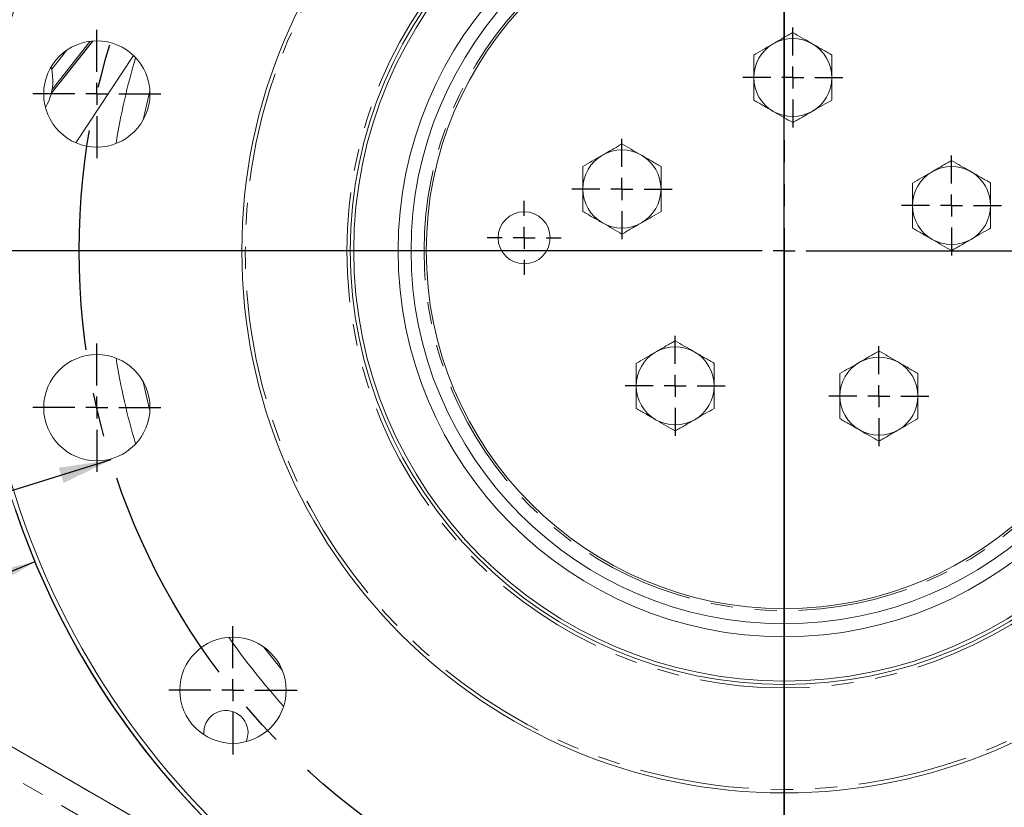
# Model space of a CAD drawing. Units: millimetres. Extents: x 11 to 1180, y 5 to 832.
# Drawn here: x 550 to 607, y 206 to 251 of the extents above; entities that cross this region are included whole.
import ezdxf

# ---------------------------------------------------------------- set-up
doc = ezdxf.new("R2010")
doc.units = ezdxf.units.MM
doc.linetypes.add('CENTERX2', pattern=[20.32, 12.7, -2.54, 2.54, -2.54])
doc.linetypes.add('PHANTOM', pattern=[12.7, 6.35, -1.27, 1.27, -1.27, 1.27, -1.27])
doc.layers.add('SLD-0', color=7, linetype='Continuous')
doc.styles.add('SLDTEXTSTYLE0', font='TXT', dxfattribs={"width": 0.605})
doc.dimstyles.new('SLDDIMSTYLE1', dxfattribs={"dimtxt": 3, "dimasz": 3, "dimexe": 0, "dimexo": 0.0625, "dimgap": 0.75, "dimtad": 0, "dimdec": 1, "dimlfac": 4, "dimrnd": 1e-09, "dimzin": 4, "dimdsep": 46, "dimtxsty": 'SLDTEXTSTYLE0', "dimsah": 1, "dimcen": 0.09, "dimadec": 0, "dimazin": 0, "dimtfac": 1, "dimtdec": 3, "dimtofl": 0, "dimtmove": 0, "dimatfit": 3, "dimfxl": 0, "dimfrac": 2, "dimtolj": 1, "dimtzin": 12, "dimarcsym": 0})
doc.dimstyles.new('SLDDIMSTYLE3', dxfattribs={"dimtxt": 3, "dimasz": 3, "dimexe": 0, "dimexo": 0.0625, "dimgap": 0.75, "dimtad": 0, "dimtih": 1, "dimtoh": 1, "dimdec": 1, "dimlfac": 4, "dimrnd": 1e-09, "dimzin": 4, "dimdsep": 46, "dimtxsty": 'SLDTEXTSTYLE0', "dimsah": 1, "dimcen": 0, "dimadec": 0, "dimazin": 0, "dimtfac": 1, "dimtdec": 3, "dimtofl": 0, "dimtmove": 0, "dimatfit": 3, "dimfxl": 0, "dimfrac": 2, "dimtolj": 1, "dimtzin": 12, "dimarcsym": 0})

# ---------------------------------------------------------------- blocks, each defined once
blk = doc.blocks.new('*D18')
at = {"layer": 'SLD-0'}
for p, q in [((483.994, 226.655), (483.994, 163.393)), ((483.994, 161.869), (483.994, 77.452)), ((593.994, 143.103), (593.994, 77.452)), ((483.994, 80.627), (532.255, 80.627)), ((593.994, 80.627), (545.733, 80.627))]:
    blk.add_line(p, q, dxfattribs=at)
for points in [[(483.994, 80.627), (486.994, 80.166), (486.994, 81.089)], [(593.994, 80.627), (590.994, 81.089), (590.994, 80.166)]]:
    blk.add_solid(points, dxfattribs=at)
at = {"layer": 'SLD-0', "insert": (533.842, 82.193), "char_height": 3, "attachment_point": 1, "style": 'SLDTEXTSTYLE0'}
blk.add_mtext('440.0', dxfattribs=at)
blk = doc.blocks.new('*D19')
at = {"layer": 'SLD-0'}
for p, q in [((703.994, 226.655), (703.994, 77.452)), ((593.994, 143.103), (593.994, 77.452)), ((593.994, 80.627), (642.255, 80.627)), ((703.994, 80.627), (655.733, 80.627))]:
    blk.add_line(p, q, dxfattribs=at)
for points in [[(593.994, 80.627), (596.994, 80.166), (596.994, 81.089)], [(703.994, 80.627), (700.994, 81.089), (700.994, 80.166)]]:
    blk.add_solid(points, dxfattribs=at)
at = {"layer": 'SLD-0', "insert": (643.842, 82.193), "char_height": 3, "attachment_point": 1, "style": 'SLDTEXTSTYLE0'}
blk.add_mtext('440.0', dxfattribs=at)
blk = doc.blocks.new('*D22')
at = {"layer": 'SLD-0'}
for p, q in [((555.198, 225.568), (473.701, 200.243)), ((473.701, 200.243), (470.701, 200.243))]:
    blk.add_line(p, q, dxfattribs=at)
blk.add_solid([(555.198, 225.568), (552.196, 225.119), (552.47, 224.237)], dxfattribs=at)
at = {"layer": 'SLD-0', "char_height": 3, "attachment_point": 1, "style": 'SLDTEXTSTYLE0'}
for s, insert in [('%%c', (454.445, 204.11)), ('325.0', (458.81, 204.11)), ('B.C.', (458.168, 199.507))]:
    blk.add_mtext(s, dxfattribs=dict(at, insert=insert))
blk = doc.blocks.new('*D28')
at = {"layer": 'SLD-0'}
for p, q in [((550.815, 219.703), (473.701, 187.699)), ((473.701, 187.699), (470.701, 187.699))]:
    blk.add_line(p, q, dxfattribs=at)
blk.add_arc((593.994, 237.624), 46.75, 198.6547, 288.9845, dxfattribs=at)
blk.add_solid([(550.815, 219.703), (547.867, 218.98), (548.221, 218.127)], dxfattribs=at)
at = {"layer": 'SLD-0', "char_height": 3, "attachment_point": 1, "style": 'SLDTEXTSTYLE0'}
for s, insert in [('%%c', (454.445, 189.264)), ('374.0', (458.81, 189.264))]:
    blk.add_mtext(s, dxfattribs=dict(at, insert=insert))
blk = doc.blocks.new('SW_CENTERMARKSYMBOL_40')
at = {"layer": 'SLD-0', "color": 0}
for p, q in [((0, 1.27), (0, 3.6975)), ((0, 0), (0, 0.635)), ((-1.27, 0), (-3.6975, 0)), ((0, 0), (-0.635, 0)), ((0, 0), (0, -0.635)), ((0, 0), (0.635, 0)), ((1.27, 0), (3.6975, 0)), ((0, -1.27), (0, -3.6975))]:
    blk.add_line(p, q, dxfattribs=at)
blk = doc.blocks.new('SW_CENTERMARKSYMBOL_41')
at = {"layer": 'SLD-0', "color": 0}
for p, q in [((0, 1.27), (0, 3.6975)), ((0, 0), (0, 0.635)), ((-1.27, 0), (-3.6975, 0)), ((0, 0), (-0.635, 0)), ((0, 0), (0, -0.635)), ((0, 0), (0.635, 0)), ((1.27, 0), (3.6975, 0)), ((0, -1.27), (0, -3.6975))]:
    blk.add_line(p, q, dxfattribs=at)
blk = doc.blocks.new('SW_CENTERMARKSYMBOL_50')
at = {"layer": 'SLD-0', "color": 0}
for p, q in [((0, 1.27), (0, 3.6975)), ((0, 0), (0, 0.635)), ((-1.27, 0), (-3.6975, 0)), ((0, 0), (-0.635, 0)), ((0, 0), (0, -0.635)), ((0, 0), (0.635, 0)), ((1.27, 0), (3.6975, 0)), ((0, -1.27), (0, -3.6975))]:
    blk.add_line(p, q, dxfattribs=at)
blk = doc.blocks.new('SW_CENTERMARKSYMBOL_53')
at = {"layer": 'SLD-0', "color": 0}
for p, q in [((0, 1.27), (0, 2.135)), ((0, 0), (0, 0.635)), ((-1.27, 0), (-2.135, 0)), ((0, 0), (-0.635, 0)), ((0, 0), (0, -0.635)), ((0, 0), (0.635, 0)), ((1.27, 0), (2.135, 0)), ((0, -1.27), (0, -2.135))]:
    blk.add_line(p, q, dxfattribs=at)
blk = doc.blocks.new('SW_CENTERMARKSYMBOL_72')
at = {"layer": 'SLD-0', "color": 0}
for p, q in [((0, 1.27), (0, 2.885)), ((0, 0), (0, 0.635)), ((-1.27, 0), (-2.885, 0)), ((0, 0), (-0.635, 0)), ((0, 0), (0, -0.635)), ((0, 0), (0.635, 0)), ((1.27, 0), (2.885, 0)), ((0, -1.27), (0, -2.885))]:
    blk.add_line(p, q, dxfattribs=at)
blk = doc.blocks.new('SW_CENTERMARKSYMBOL_73')
at = {"layer": 'SLD-0', "color": 0}
for p, q in [((0, 1.27), (0, 2.885)), ((0, 0), (0, 0.635)), ((-1.27, 0), (-2.885, 0)), ((0, 0), (-0.635, 0)), ((0, 0), (0, -0.635)), ((0, 0), (0.635, 0)), ((1.27, 0), (2.885, 0)), ((0, -1.27), (0, -2.885))]:
    blk.add_line(p, q, dxfattribs=at)
blk = doc.blocks.new('SW_CENTERMARKSYMBOL_74')
at = {"layer": 'SLD-0', "color": 0}
for p, q in [((0, 1.27), (0, 2.885)), ((0, 0), (0, 0.635)), ((-1.27, 0), (-2.885, 0)), ((0, 0), (-0.635, 0)), ((0, 0), (0, -0.635)), ((0, 0), (0.635, 0)), ((1.27, 0), (2.885, 0)), ((0, -1.27), (0, -2.885))]:
    blk.add_line(p, q, dxfattribs=at)
blk = doc.blocks.new('SW_CENTERMARKSYMBOL_75')
at = {"layer": 'SLD-0', "color": 0}
for p, q in [((0, 1.27), (0, 2.885)), ((0, 0), (0, 0.635)), ((-1.27, 0), (-2.885, 0)), ((0, 0), (-0.635, 0)), ((0, 0), (0, -0.635)), ((0, 0), (0.635, 0)), ((1.27, 0), (2.885, 0)), ((0, -1.27), (0, -2.885))]:
    blk.add_line(p, q, dxfattribs=at)
blk = doc.blocks.new('SW_CENTERMARKSYMBOL_76')
at = {"layer": 'SLD-0', "color": 0}
for p, q in [((0, 1.27), (0, 2.885)), ((0, 0), (0, 0.635)), ((-1.27, 0), (-2.885, 0)), ((0, 0), (-0.635, 0)), ((0, 0), (0, -0.635)), ((0, 0), (0.635, 0)), ((1.27, 0), (2.885, 0)), ((0, -1.27), (0, -2.885))]:
    blk.add_line(p, q, dxfattribs=at)
blk = doc.blocks.new('SW_CENTERMARKSYMBOL_80')
at = {"layer": 'SLD-0', "color": 0}
for p, q in [((0, 1.27), (0, 47.135)), ((0, 0), (0, 0.635)), ((-1.27, 0), (-47.135, 0)), ((0, 0), (-0.635, 0)), ((0, 0), (0, -0.635)), ((0, 0), (0.635, 0)), ((1.27, 0), (47.135, 0)), ((0, -1.27), (0, -47.135))]:
    blk.add_line(p, q, dxfattribs=at)

msp = doc.modelspace()

# ---------------------------------------------------------------- linework, layer by layer
at = {"color": 7, "linetype": 'PHANTOM', "lineweight": 30}
msp.add_line((593.9938, 315.124), (593.9938, 151.299), dxfattribs=at)
at = {"color": 7, "linetype": 'Continuous', "lineweight": 15}
for p, q in [((551.7611, 246.6872), (554.1468, 249.7171)), ((551.7614, 246.6883), (554.1462, 249.717)), ((556.4934, 248.8864), (553.1702, 243.8533)), ((518.8938, 226.7014), (569.5945, 197.4293))]:
    msp.add_line(p, q, dxfattribs=at)
at = {"color": 8, "linetype": 'PHANTOM', "lineweight": 0}
for p, q in [((551.7617, 246.6894), (554.1455, 249.717)), ((554.0004, 249.7021), (551.8129, 246.9238)), ((551.7863, 248.1017), (552.6294, 249.1724)), ((535.2729, 217.2428), (569.5936, 197.4277)), ((568.844, 196.1295), (534.5234, 215.9445))]:
    msp.add_line(p, q, dxfattribs=at)
at = {"color": 7, "linetype": 'Continuous', "lineweight": 15, "flags": 128}
for points in [[(551.8588, 247.4465), (551.8132, 247.9674), (551.7546, 248.2302)], [(562.9853, 209.3258), (563.0515, 209.5075), (563.0988, 209.8515)]]:
    msp.add_lwpolyline(points, dxfattribs=at)
at = {"color": 8, "linetype": 'PHANTOM', "lineweight": 0, "flags": 128}
for points in [[(557.4436, 246.8423), (557.3838, 246.6022), (557.0634, 245.1768)], [(557.0634, 230.0712), (557.3994, 228.5825), (557.4436, 228.4056)], [(563.9977, 214.7957), (564.6045, 214.0197), (565.0633, 213.4594)]]:
    msp.add_lwpolyline(points, dxfattribs=at)
at = {"color": 7, "linetype": 'Continuous', "lineweight": 15}
for centre, radius in [((593.9938, 237.624), 31.25), ((593.9938, 237.624), 25), ((593.9938, 237.624), 24.8), ((593.9938, 237.624), 22.25), ((593.9938, 237.624), 21.5), ((593.9938, 237.624), 20.625), ((554.3863, 246.664), 3.0625), ((579.0126, 238.3762), 1.5), ((554.3863, 228.584), 3.0625), ((562.2313, 212.294), 3.0625)]:
    msp.add_circle(centre, radius, dxfattribs=at)
at = {"color": 8, "linetype": 'PHANTOM', "lineweight": 0}
for radius in [31.05, 25.2, 20.75]:
    msp.add_circle((593.9938, 237.624), radius, dxfattribs=at)
at = {"color": 7, "linetype": 'Continuous', "lineweight": 15}
for centre, radius, start, end in [((593.9938, 237.624), 46.75, 110.54056, 249.45944), ((593.9938, 237.624), 46.5, 110.24458, 249.75542), ((594.4952, 247.6114), 2.25, 60, 120), ((594.4952, 247.6114), 2.25, 120, 180), ((594.4952, 247.6114), 2.25, 0, 60), ((548.8588, 247.4465), 3, 328.74072, 0), ((594.4952, 247.6114), 2.25, 180, 240), ((594.4952, 247.6114), 2.25, 300, 0), ((594.4952, 247.6114), 2.25, 240, 300), ((584.6507, 241.187), 2.25, 60, 120), ((584.6507, 241.187), 2.25, 120, 180), ((584.6507, 241.187), 2.25, 0, 60), ((603.6468, 240.2332), 2.25, 60, 120), ((603.6468, 240.2332), 2.25, 120, 180), ((603.6468, 240.2332), 2.25, 0, 60), ((584.6507, 241.187), 2.25, 180, 240), ((584.6507, 241.187), 2.25, 300, 0), ((603.6468, 240.2332), 2.25, 180, 240), ((603.6468, 240.2332), 2.25, 300, 0), ((584.6507, 241.187), 2.25, 240, 300), ((603.6468, 240.2332), 2.25, 240, 300), ((587.718, 229.8389), 2.25, 60, 120), ((587.718, 229.8389), 2.25, 120, 180), ((587.718, 229.8389), 2.25, 0, 60), ((599.4582, 229.2494), 2.25, 120, 180), ((599.4582, 229.2494), 2.25, 60, 120), ((599.4582, 229.2494), 2.25, 0, 60), ((587.718, 229.8389), 2.25, 180, 240), ((587.718, 229.8389), 2.25, 300, 0), ((599.4582, 229.2494), 2.25, 180, 240), ((599.4582, 229.2494), 2.25, 300, 0), ((587.718, 229.8389), 2.25, 240, 300), ((599.4582, 229.2494), 2.25, 240, 300), ((561.8238, 209.8515), 1.275, 0, 185.40717)]:
    msp.add_arc(centre, radius, start, end, dxfattribs=at)
at = {"color": 8, "linetype": 'PHANTOM', "lineweight": 0}
for start, end in [(163.41218, 170.87396), (189.12604, 196.58782), (214.8407, 222.30271)]:
    msp.add_arc((593.9938, 237.624), 38.9938, start, end, dxfattribs=at)
at = {"color": 7, "linetype": 'Continuous', "lineweight": 15}
for points, knots in [([(594.4952, 250.2095), (594.3125, 250.104), (593.9438, 249.8911), (593.5626, 249.671), (593.3702, 249.5599)], [0, 0, 0, 0, 0.495458, 1, 1, 1, 1]), ([(595.6202, 249.5599), (595.5936, 249.5753), (595.3916, 249.6919), (595.0109, 249.9118), (594.6682, 250.1096), (594.4952, 250.2095)], [0, 0, 0, 0, 0.07009, 0.5307844, 1, 1, 1, 1]), ([(593.3702, 249.5599), (593.3436, 249.5446), (593.1416, 249.428), (592.7609, 249.2081), (592.4182, 249.0103), (592.2452, 248.9104)], [0, 0, 0, 0, 0.07009, 0.5307844, 1, 1, 1, 1]), ([(596.7452, 248.9104), (596.5625, 249.0159), (596.1938, 249.2288), (595.8126, 249.4489), (595.6202, 249.5599)], [0, 0, 0, 0, 0.495458, 1, 1, 1, 1]), ([(592.2452, 248.9104), (592.2452, 248.5763), (592.2452, 248.1477), (592.2452, 247.7082), (592.2452, 247.6114)], [0, 0, 0, 0, 0.7796361, 1, 1, 1, 1]), ([(596.7452, 247.6114), (596.7452, 247.7082), (596.7452, 248.1477), (596.7452, 248.5763), (596.7452, 248.9104)], [0, 0, 0, 0, 0.2203639, 1, 1, 1, 1]), ([(592.2452, 247.6114), (592.2452, 247.258), (592.2452, 246.8182), (592.2452, 246.3954), (592.2452, 246.3124)], [0, 0, 0, 0, 0.8036473, 1, 1, 1, 1]), ([(596.7452, 246.3124), (596.7452, 246.3954), (596.7452, 246.8182), (596.7452, 247.258), (596.7452, 247.6114)], [0, 0, 0, 0, 0.1963527, 1, 1, 1, 1]), ([(592.2452, 246.3124), (592.428, 246.2069), (592.7967, 245.994), (593.1779, 245.7739), (593.3702, 245.6628)], [0, 0, 0, 0, 0.495458, 1, 1, 1, 1]), ([(595.6202, 245.6628), (595.6469, 245.6782), (595.8489, 245.7948), (596.2296, 246.0146), (596.5723, 246.2125), (596.7452, 246.3124)], [0, 0, 0, 0, 0.07009003, 0.53078443, 1, 1, 1, 1]), ([(593.3702, 245.6628), (593.3969, 245.6474), (593.5989, 245.5308), (593.9796, 245.311), (594.3223, 245.1132), (594.4952, 245.0133)], [0, 0, 0, 0, 0.07009, 0.5307844, 1, 1, 1, 1]), ([(594.4952, 245.0133), (594.678, 245.1188), (595.0467, 245.3317), (595.4279, 245.5518), (595.6202, 245.6628)], [0, 0, 0, 0, 0.495458, 1, 1, 1, 1]), ([(584.6507, 243.7851), (584.468, 243.6796), (584.0992, 243.4667), (583.718, 243.2466), (583.5257, 243.1356)], [0, 0, 0, 0, 0.495458, 1, 1, 1, 1]), ([(585.7757, 243.1356), (585.749, 243.151), (585.5471, 243.2675), (585.1663, 243.4874), (584.8236, 243.6852), (584.6507, 243.7851)], [0, 0, 0, 0, 0.07009, 0.5307844, 1, 1, 1, 1]), ([(583.5257, 243.1356), (583.499, 243.1202), (583.2971, 243.0036), (582.9163, 242.7837), (582.5736, 242.5859), (582.4007, 242.486)], [0, 0, 0, 0, 0.07009, 0.5307844, 1, 1, 1, 1]), ([(586.9007, 242.486), (586.718, 242.5915), (586.3492, 242.8044), (585.968, 243.0245), (585.7757, 243.1356)], [0, 0, 0, 0, 0.495458, 1, 1, 1, 1]), ([(582.4007, 242.486), (582.4007, 242.1519), (582.4007, 241.7234), (582.4007, 241.2838), (582.4007, 241.187)], [0, 0, 0, 0, 0.7796361, 1, 1, 1, 1]), ([(586.9007, 241.187), (586.9007, 241.2838), (586.9007, 241.7234), (586.9007, 242.1519), (586.9007, 242.486)], [0, 0, 0, 0, 0.2203639, 1, 1, 1, 1]), ([(603.6468, 242.8312), (603.4641, 242.7258), (603.0953, 242.5129), (602.7141, 242.2928), (602.5218, 242.1817)], [0, 0, 0, 0, 0.495458, 1, 1, 1, 1]), ([(604.7718, 242.1817), (604.7451, 242.1971), (604.5432, 242.3137), (604.1624, 242.5335), (603.8197, 242.7314), (603.6468, 242.8312)], [0, 0, 0, 0, 0.07009, 0.5307844, 1, 1, 1, 1]), ([(602.5218, 242.1817), (602.4951, 242.1663), (602.2932, 242.0497), (601.9124, 241.8299), (601.5697, 241.6321), (601.3968, 241.5322)], [0, 0, 0, 0, 0.07009, 0.5307844, 1, 1, 1, 1]), ([(605.8968, 241.5322), (605.7141, 241.6377), (605.3453, 241.8506), (604.9641, 242.0707), (604.7718, 242.1817)], [0, 0, 0, 0, 0.495458, 1, 1, 1, 1]), ([(582.4007, 241.187), (582.4007, 240.8336), (582.4007, 240.3938), (582.4007, 239.971), (582.4007, 239.888)], [0, 0, 0, 0, 0.8036473, 1, 1, 1, 1]), ([(586.9007, 239.888), (586.9007, 239.971), (586.9007, 240.3938), (586.9007, 240.8336), (586.9007, 241.187)], [0, 0, 0, 0, 0.1963527, 1, 1, 1, 1]), ([(601.3968, 241.5322), (601.3968, 241.1981), (601.3968, 240.7695), (601.3968, 240.33), (601.3968, 240.2332)], [0, 0, 0, 0, 0.7796361, 1, 1, 1, 1]), ([(605.8968, 240.2332), (605.8968, 240.33), (605.8968, 240.7695), (605.8968, 241.1981), (605.8968, 241.5322)], [0, 0, 0, 0, 0.2203639, 1, 1, 1, 1]), ([(601.3968, 240.2332), (601.3968, 239.8798), (601.3968, 239.44), (601.3968, 239.0172), (601.3968, 238.9341)], [0, 0, 0, 0, 0.8036473, 1, 1, 1, 1]), ([(605.8968, 238.9341), (605.8968, 239.0172), (605.8968, 239.44), (605.8968, 239.8798), (605.8968, 240.2332)], [0, 0, 0, 0, 0.1963527, 1, 1, 1, 1]), ([(582.4007, 239.888), (582.5834, 239.7825), (582.9522, 239.5696), (583.3334, 239.3495), (583.5257, 239.2384)], [0, 0, 0, 0, 0.495458, 1, 1, 1, 1]), ([(585.7757, 239.2384), (585.8024, 239.2538), (586.0043, 239.3704), (586.385, 239.5903), (586.7278, 239.7881), (586.9007, 239.888)], [0, 0, 0, 0, 0.07009003, 0.53078443, 1, 1, 1, 1]), ([(583.5257, 239.2384), (583.5524, 239.223), (583.7543, 239.1065), (584.135, 238.8866), (584.4778, 238.6888), (584.6507, 238.5889)], [0, 0, 0, 0, 0.07009003, 0.53078443, 1, 1, 1, 1]), ([(584.6507, 238.5889), (584.8334, 238.6944), (585.2022, 238.9073), (585.5834, 239.1274), (585.7757, 239.2384)], [0, 0, 0, 0, 0.495458, 1, 1, 1, 1]), ([(601.3968, 238.9341), (601.5795, 238.8287), (601.9482, 238.6157), (602.3294, 238.3957), (602.5218, 238.2846)], [0, 0, 0, 0, 0.495458, 1, 1, 1, 1]), ([(604.7718, 238.2846), (604.7984, 238.3), (605.0004, 238.4166), (605.3811, 238.6364), (605.7238, 238.8343), (605.8968, 238.9341)], [0, 0, 0, 0, 0.07009003, 0.53078443, 1, 1, 1, 1]), ([(602.5218, 238.2846), (602.5484, 238.2692), (602.7504, 238.1526), (603.1311, 237.9328), (603.4738, 237.7349), (603.6468, 237.6351)], [0, 0, 0, 0, 0.07009003, 0.53078443, 1, 1, 1, 1]), ([(603.6468, 237.6351), (603.8295, 237.7406), (604.1982, 237.9535), (604.5794, 238.1736), (604.7718, 238.2846)], [0, 0, 0, 0, 0.495458, 1, 1, 1, 1]), ([(587.718, 232.437), (587.5353, 232.3315), (587.1665, 232.1186), (586.7853, 231.8985), (586.593, 231.7875)], [0, 0, 0, 0, 0.495458, 1, 1, 1, 1]), ([(588.843, 231.7875), (588.8163, 231.8029), (588.6144, 231.9194), (588.2336, 232.1393), (587.8909, 232.3371), (587.718, 232.437)], [0, 0, 0, 0, 0.07009, 0.5307844, 1, 1, 1, 1]), ([(586.593, 231.7875), (586.5663, 231.7721), (586.3644, 231.6555), (585.9836, 231.4356), (585.6409, 231.2378), (585.468, 231.1379)], [0, 0, 0, 0, 0.07009, 0.5307844, 1, 1, 1, 1]), ([(589.968, 231.1379), (589.7853, 231.2434), (589.4165, 231.4563), (589.0353, 231.6764), (588.843, 231.7875)], [0, 0, 0, 0, 0.495458, 1, 1, 1, 1]), ([(599.4582, 231.8475), (599.2755, 231.742), (598.9067, 231.5291), (598.5255, 231.309), (598.3332, 231.198)], [0, 0, 0, 0, 0.495458, 1, 1, 1, 1]), ([(600.5832, 231.198), (600.5565, 231.2134), (600.3546, 231.3299), (599.9738, 231.5498), (599.6311, 231.7476), (599.4582, 231.8475)], [0, 0, 0, 0, 0.07009, 0.5307844, 1, 1, 1, 1]), ([(585.468, 231.1379), (585.468, 230.8038), (585.468, 230.3753), (585.468, 229.9358), (585.468, 229.8389)], [0, 0, 0, 0, 0.7796361, 1, 1, 1, 1]), ([(589.968, 229.8389), (589.968, 229.9358), (589.968, 230.3753), (589.968, 230.8038), (589.968, 231.1379)], [0, 0, 0, 0, 0.2203639, 1, 1, 1, 1]), ([(598.3332, 231.198), (598.3065, 231.1826), (598.1046, 231.066), (597.7238, 230.8462), (597.3811, 230.6483), (597.2082, 230.5484)], [0, 0, 0, 0, 0.07009, 0.5307844, 1, 1, 1, 1]), ([(601.7082, 230.5484), (601.5255, 230.6539), (601.1567, 230.8668), (600.7755, 231.0869), (600.5832, 231.198)], [0, 0, 0, 0, 0.495458, 1, 1, 1, 1]), ([(597.2082, 230.5484), (597.2082, 230.2143), (597.2082, 229.7858), (597.2082, 229.3463), (597.2082, 229.2494)], [0, 0, 0, 0, 0.7796361, 1, 1, 1, 1]), ([(601.7082, 229.2494), (601.7082, 229.3463), (601.7082, 229.7858), (601.7082, 230.2143), (601.7082, 230.5484)], [0, 0, 0, 0, 0.2203639, 1, 1, 1, 1]), ([(585.468, 229.8389), (585.468, 229.4855), (585.468, 229.0457), (585.468, 228.6229), (585.468, 228.5399)], [0, 0, 0, 0, 0.8036473, 1, 1, 1, 1]), ([(589.968, 228.5399), (589.968, 228.6229), (589.968, 229.0457), (589.968, 229.4855), (589.968, 229.8389)], [0, 0, 0, 0, 0.1963527, 1, 1, 1, 1]), ([(597.2082, 229.2494), (597.2082, 228.896), (597.2082, 228.4562), (597.2082, 228.0334), (597.2082, 227.9504)], [0, 0, 0, 0, 0.8036473, 1, 1, 1, 1]), ([(601.7082, 227.9504), (601.7082, 228.0334), (601.7082, 228.4562), (601.7082, 228.896), (601.7082, 229.2494)], [0, 0, 0, 0, 0.1963527, 1, 1, 1, 1]), ([(585.468, 228.5399), (585.6507, 228.4344), (586.0194, 228.2215), (586.4006, 228.0014), (586.593, 227.8903)], [0, 0, 0, 0, 0.495458, 1, 1, 1, 1]), ([(588.843, 227.8903), (588.8696, 227.9057), (589.0716, 228.0223), (589.4523, 228.2422), (589.795, 228.44), (589.968, 228.5399)], [0, 0, 0, 0, 0.07009003, 0.53078443, 1, 1, 1, 1]), ([(586.593, 227.8903), (586.6196, 227.8749), (586.8216, 227.7584), (587.2023, 227.5385), (587.545, 227.3407), (587.718, 227.2408)], [0, 0, 0, 0, 0.07009003, 0.53078443, 1, 1, 1, 1]), ([(587.718, 227.2408), (587.9007, 227.3463), (588.2694, 227.5592), (588.6506, 227.7793), (588.843, 227.8903)], [0, 0, 0, 0, 0.495458, 1, 1, 1, 1]), ([(597.2082, 227.9504), (597.3909, 227.8449), (597.7596, 227.632), (598.1408, 227.4119), (598.3332, 227.3008)], [0, 0, 0, 0, 0.495458, 1, 1, 1, 1]), ([(600.5832, 227.3008), (600.6098, 227.3162), (600.8118, 227.4328), (601.1925, 227.6527), (601.5352, 227.8505), (601.7082, 227.9504)], [0, 0, 0, 0, 0.07009003, 0.53078443, 1, 1, 1, 1]), ([(598.3332, 227.3008), (598.3598, 227.2855), (598.5618, 227.1689), (598.9425, 226.949), (599.2852, 226.7512), (599.4582, 226.6513)], [0, 0, 0, 0, 0.07009003, 0.53078443, 1, 1, 1, 1]), ([(599.4582, 226.6513), (599.6409, 226.7568), (600.0096, 226.9697), (600.3908, 227.1898), (600.5832, 227.3008)], [0, 0, 0, 0, 0.495458, 1, 1, 1, 1])]:
    msp.add_open_spline(points, degree=3, knots=knots, dxfattribs=at)
at = {"layer": 'SLD-0'}
msp.add_line((593.9938, 144.3734), (593.9938, 424.4466), dxfattribs=at)
at = {"layer": 'SLD-0', "linetype": 'CENTERX2'}
msp.add_circle((593.9938, 237.624), 40.6259, dxfattribs=at)

# ---------------------------------------------------------------- block references
at = {"layer": 'SLD-0'}
for name, p in [('SW_CENTERMARKSYMBOL_80', (593.9938, 237.624)), ('SW_CENTERMARKSYMBOL_41', (554.3863, 246.664)), ('SW_CENTERMARKSYMBOL_75', (594.4952, 247.6114)), ('SW_CENTERMARKSYMBOL_74', (584.6507, 241.187)), ('SW_CENTERMARKSYMBOL_76', (603.6468, 240.2332)), ('SW_CENTERMARKSYMBOL_53', (579.0126, 238.3762)), ('SW_CENTERMARKSYMBOL_73', (587.718, 229.8389)), ('SW_CENTERMARKSYMBOL_40', (554.3863, 228.584)), ('SW_CENTERMARKSYMBOL_72', (599.4582, 229.2494)), ('SW_CENTERMARKSYMBOL_50', (562.2313, 212.294))]:
    msp.add_blockref(name, p, dxfattribs=at)

# ---------------------------------------------------------------- dimensions: what is measured, and where the dimension line sits
dim = msp.add_diameter_dim_2p(p1=(637.1726, 255.5445), p2=(550.8149, 219.7034), dimstyle='SLDDIMSTYLE3', dxfattribs=at)
dim.commit()
dim.dimension.update_dxf_attribs({"geometry": '*D28', "text_midpoint": (461.7794, 187.6989), "dimtype": 163})
dim = msp.add_diameter_dim_2p(p1=(632.7897, 249.6798), p2=(555.1979, 225.5682), text='<>\\PB.C.', dimstyle='SLDDIMSTYLE3', dxfattribs=at)
dim.commit()
dim.dimension.update_dxf_attribs({"geometry": '*D22', "text_midpoint": (461.7794, 200.2431), "dimtype": 163})
for p1, picture, middle in [((483.9938, 227.9251), '*D18', (538.9938, 80.6273)), ((703.9938, 227.9251), '*D19', (648.9938, 80.6273))]:
    dim = msp.add_linear_dim(base=(593.9938, 80.6273), p1=p1, p2=(593.9938, 144.3734), dimstyle='SLDDIMSTYLE1', dxfattribs=at)
    dim.commit()
    dim.dimension.update_dxf_attribs({"geometry": picture, "text_midpoint": middle, "dimtype": 160})

doc.saveas('drawing.dxf')
